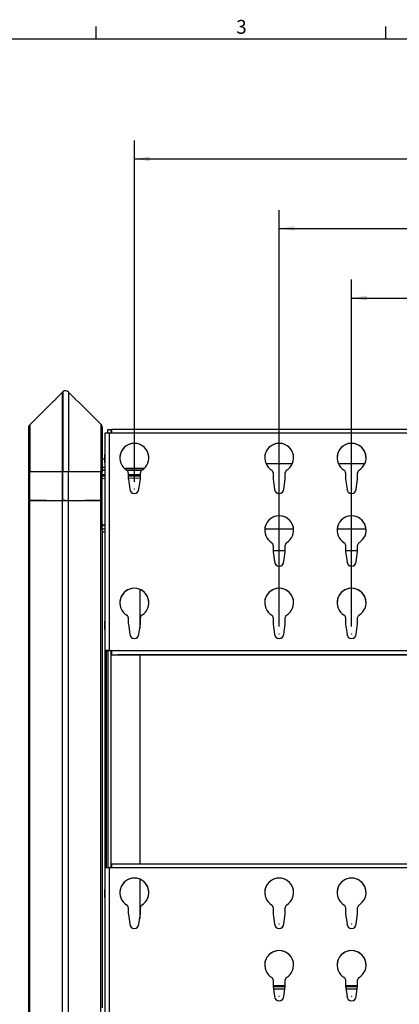
# Paper-space layout 'Sheet3' of a CAD drawing. Units: inches. Extents: x 5 to 157, y 2 to 102.
# Drawn here: x 38 to 63, y 39 to 102 of the extents above; entities that cross this region are included whole.
import ezdxf

# ---------------------------------------------------------------- set-up
doc = ezdxf.new("R2010")
doc.units = ezdxf.units.IN
doc.header["$MEASUREMENT"] = 0
doc.header["$PDSIZE"] = -1
doc.layers.add('LAYER_1', color=5, linetype='Continuous')
doc.layers.add('SLD-0', color=179, linetype='Continuous')
doc.styles.add('SLDTEXTSTYLE0', font='TXT', dxfattribs={"width": 0.7})
doc.styles.add('SLDTEXTSTYLE1', font='TXT', dxfattribs={"width": 0.75})
doc.dimstyles.new('SLDDIMSTYLE5', dxfattribs={"dimtxt": 0.989583, "dimasz": 0.989583, "dimexe": 0, "dimexo": 0.0625, "dimgap": 0.247396, "dimtad": 0, "dimtih": 1, "dimtoh": 1, "dimlfac": 0.421053, "dimrnd": 1e-09, "dimzin": 12, "dimdsep": 46, "dimtxsty": 'SLDTEXTSTYLE1', "dimsah": 1, "dimcen": 0.09, "dimadec": 0, "dimazin": 3, "dimtfac": 1, "dimtofl": 0, "dimtmove": 0, "dimatfit": 3, "dimfxl": 1, "dimfrac": 2, "dimtolj": 1, "dimtzin": 12, "dimarcsym": 0})

# ---------------------------------------------------------------- blocks, each defined once
blk = doc.blocks.new('_D_15')
at = {"layer": 'LAYER_1', "ltscale": 9.5}
for p, q in [((59.839, 63.179), (59.839, 85.569)), ((87.891, 63.179), (87.891, 85.569)), ((59.839, 84.381), (71.053, 84.381)), ((72.22, 84.381), (71.919, 84.381)), ((71.919, 84.381), (71.919, 82.809)), ((75.51, 84.381), (75.811, 84.381)), ((75.811, 84.381), (75.811, 82.809)), ((87.891, 84.381), (76.677, 84.381)), ((71.919, 82.809), (72.22, 82.809)), ((75.811, 82.809), (75.51, 82.809))]:
    blk.add_line(p, q, dxfattribs=at)
for points in [[(59.839, 84.381), (60.829, 84.229), (60.829, 84.534)], [(87.891, 84.381), (86.901, 84.534), (86.901, 84.229)]]:
    blk.add_solid(points, dxfattribs=at)
at = {"layer": 'LAYER_1', "ltscale": 9.5, "char_height": 0.9896, "attachment_point": 1, "style": 'SLDTEXTSTYLE1'}
for s, insert in [('11.81', (72.22, 85.858)), ('300.0', (72.22, 84.085))]:
    blk.add_mtext(s, dxfattribs=dict(at, insert=insert))
blk = doc.blocks.new('_D_16')
at = {"layer": 'LAYER_1', "ltscale": 9.5}
for p, q in [((55.164, 63.179), (55.164, 90.057)), ((92.566, 63.179), (92.566, 90.057)), ((55.164, 88.87), (71.053, 88.87)), ((72.22, 88.87), (71.919, 88.87)), ((71.919, 88.87), (71.919, 87.297)), ((75.51, 88.87), (75.811, 88.87)), ((75.811, 88.87), (75.811, 87.297)), ((92.566, 88.87), (76.677, 88.87)), ((71.919, 87.297), (72.22, 87.297)), ((75.811, 87.297), (75.51, 87.297))]:
    blk.add_line(p, q, dxfattribs=at)
for points in [[(55.164, 88.87), (56.154, 88.717), (56.154, 89.022)], [(92.566, 88.87), (91.576, 89.022), (91.576, 88.717)]]:
    blk.add_solid(points, dxfattribs=at)
at = {"layer": 'LAYER_1', "ltscale": 9.5, "char_height": 0.9896, "attachment_point": 1, "style": 'SLDTEXTSTYLE1'}
for s, insert in [('15.75', (72.22, 90.346)), ('400.0', (72.22, 88.573))]:
    blk.add_mtext(s, dxfattribs=dict(at, insert=insert))
blk = doc.blocks.new('_D_17')
at = {"layer": 'LAYER_1', "ltscale": 9.5}
for p, q in [((45.814, 72.53), (45.814, 94.545)), ((101.916, 72.53), (101.916, 94.545)), ((45.814, 93.358), (71.053, 93.358)), ((72.22, 93.358), (71.919, 93.358)), ((71.919, 93.358), (71.919, 91.785)), ((75.51, 93.358), (75.811, 93.358)), ((75.811, 93.358), (75.811, 91.785)), ((101.916, 93.358), (76.677, 93.358)), ((71.919, 91.785), (72.22, 91.785)), ((75.811, 91.785), (75.51, 91.785))]:
    blk.add_line(p, q, dxfattribs=at)
for points in [[(45.814, 93.358), (46.803, 93.206), (46.803, 93.51)], [(101.916, 93.358), (100.927, 93.51), (100.927, 93.206)]]:
    blk.add_solid(points, dxfattribs=at)
at = {"layer": 'LAYER_1', "ltscale": 9.5, "char_height": 0.9896, "attachment_point": 1, "style": 'SLDTEXTSTYLE1'}
for s, insert in [('23.62', (72.22, 94.834)), ('600.0', (72.22, 93.061))]:
    blk.add_mtext(s, dxfattribs=dict(at, insert=insert))

psp = doc.layouts.new('Sheet3')

# ---------------------------------------------------------------- linework, layer by layer
at = {"color": 7, "linetype": 'Continuous', "lineweight": 25, "ltscale": 9.5}
for p, q in [((41.173, 78.315), (40.742, 77.884)), ((41.175, 73.189), (41.175, 78.317)), ((41.194, 78.276), (41.175, 78.277)), ((41.194, 78.334), (41.194, 73.189)), ((42.02, 77.865), (41.57, 78.315)), ((40.593, 77.734), (39.058, 76.199)), ((40.615, 77.733), (40.594, 77.733)), ((40.764, 77.883), (40.615, 77.733)), ((40.744, 77.883), (40.764, 77.883)), ((41.998, 77.864), (42.018, 77.864)), ((42.184, 77.677), (41.998, 77.864)), ((42.205, 77.677), (42.184, 77.677)), ((43.647, 76.238), (42.207, 77.678)), ((43.729, 76.039), (43.729, 73.189)), ((43.916, 75.658), (43.916, 61.633)), ((44.103, 75.89), (44.29, 75.89)), ((44.103, 75.659), (44.103, 75.89)), ((44.177, 75.659), (44.177, 61.634)), ((44.364, 75.659), (44.177, 75.659)), ((44.29, 75.89), (44.29, 75.659)), ((44.364, 75.659), (44.364, 75.919)), ((44.364, 75.919), (103.365, 75.919)), ((103.365, 75.659), (44.364, 75.659)), ((43.913, 73.983), (43.729, 73.983)), ((43.916, 74.279), (43.913, 74.279)), ((43.913, 73.757), (43.913, 74.279)), ((43.913, 73.757), (43.916, 73.757)), ((38.975, 73.189), (38.975, 71.36)), ((39.058, 73.189), (41.173, 73.189)), ((39.058, 71.359), (39.058, 73.189)), ((41.173, 73.189), (41.175, 73.189)), ((41.173, 71.322), (41.173, 73.189)), ((41.175, 73.189), (41.175, 71.322)), ((41.194, 73.189), (41.57, 73.189)), ((41.194, 71.319), (41.194, 73.189)), ((41.57, 71.322), (41.57, 73.189)), ((41.57, 73.189), (43.647, 73.189)), ((43.647, 71.358), (43.647, 73.189)), ((43.647, 73.189), (43.729, 73.189)), ((43.729, 73.205), (43.729, 73.251)), ((43.729, 71.36), (43.729, 73.189)), ((46.452, 73.386), (45.176, 73.386)), ((45.421, 73.109), (45.421, 72.742)), ((46.206, 72.742), (46.206, 73.109)), ((56.017, 73.687), (54.311, 73.687)), ((54.771, 73.109), (54.771, 72.742)), ((55.557, 72.742), (55.557, 73.109)), ((60.692, 73.687), (58.986, 73.687)), ((59.447, 73.109), (59.447, 72.742)), ((60.232, 72.742), (60.232, 73.109)), ((43.729, 72.752), (43.916, 72.748)), ((45.421, 72.769), (46.206, 72.787)), ((45.425, 72.684), (45.519, 72.055)), ((46.108, 72.055), (46.202, 72.684)), ((54.776, 72.684), (54.87, 72.055)), ((55.459, 72.055), (55.553, 72.684)), ((59.451, 72.684), (59.545, 72.055)), ((60.134, 72.055), (60.228, 72.684)), ((38.975, 71.319), (38.975, 30.345)), ((38.975, 71.319), (39.058, 71.319)), ((39.058, 71.359), (41.173, 71.322)), ((39.058, 30.238), (39.058, 71.319)), ((39.058, 71.319), (41.173, 71.319)), ((39.543, 71.351), (39.543, 71.319)), ((41.173, 71.322), (41.175, 71.322)), ((41.173, 71.319), (41.57, 71.319)), ((41.173, 27.686), (41.173, 71.319)), ((41.175, 71.322), (41.194, 71.322)), ((41.372, 71.319), (41.194, 71.319)), ((41.57, 71.322), (43.647, 71.358)), ((41.57, 27.248), (41.57, 71.319)), ((41.57, 71.319), (43.647, 71.319)), ((43.355, 71.353), (43.355, 71.319)), ((43.647, 25.128), (43.647, 71.319)), ((43.647, 71.319), (43.729, 71.319)), ((43.729, 69.814), (43.729, 71.36)), ((43.729, 71.315), (43.729, 71.319)), ((43.729, 69.806), (43.729, 69.814)), ((43.729, 69.479), (43.729, 69.806)), ((43.729, 69.713), (43.757, 69.713)), ((43.916, 69.479), (43.729, 69.479)), ((43.729, 69.479), (43.729, 69.292)), ((43.729, 69.292), (43.916, 69.292)), ((43.729, 69.292), (43.729, 38.592)), ((43.757, 69.713), (43.82, 69.713)), ((43.916, 69.721), (43.823, 69.721)), ((43.823, 69.721), (43.823, 69.713)), ((43.916, 69.713), (43.823, 69.713)), ((54.771, 68.434), (54.771, 68.067)), ((55.557, 68.076), (54.771, 68.076)), ((54.776, 68.009), (54.87, 67.379)), ((55.459, 67.379), (55.553, 68.009)), ((55.557, 68.067), (55.557, 68.434)), ((59.447, 68.434), (59.447, 68.067)), ((60.232, 68.076), (59.447, 68.076)), ((59.451, 68.009), (59.545, 67.379)), ((60.134, 67.379), (60.228, 68.009)), ((60.232, 68.067), (60.232, 68.434)), ((46.16, 65.587), (46.16, 63.053)), ((43.916, 63.527), (43.913, 63.527)), ((43.913, 63.004), (43.913, 63.527)), ((45.421, 63.759), (45.421, 63.392)), ((46.206, 63.392), (46.206, 63.759)), ((54.771, 63.759), (54.771, 63.392)), ((55.557, 63.392), (55.557, 63.759)), ((59.447, 63.759), (59.447, 63.392)), ((60.232, 63.392), (60.232, 63.759)), ((43.913, 63.004), (43.916, 63.004)), ((45.425, 63.334), (45.519, 62.704)), ((46.108, 62.704), (46.202, 63.334)), ((54.776, 63.334), (54.87, 62.704)), ((55.459, 62.704), (55.553, 63.334)), ((59.451, 63.334), (59.545, 62.704)), ((60.134, 62.704), (60.228, 63.334)), ((44.103, 61.633), (43.916, 61.633)), ((43.916, 61.633), (43.916, 61.628)), ((43.916, 61.628), (44.103, 61.628)), ((43.916, 61.628), (43.916, 47.607)), ((44.103, 61.633), (44.103, 47.608)), ((44.103, 61.633), (44.103, 61.633)), ((44.177, 61.634), (44.364, 61.634)), ((44.177, 61.633), (44.177, 61.634)), ((44.177, 61.633), (44.364, 61.633)), ((44.29, 61.633), (44.29, 47.608)), ((44.364, 61.634), (103.365, 61.634)), ((44.364, 61.371), (44.364, 61.634)), ((44.364, 61.371), (103.365, 61.371)), ((44.364, 61.37), (44.364, 61.371)), ((102.991, 61.368), (44.738, 61.368)), ((46.16, 61.368), (46.16, 47.868)), ((44.364, 47.868), (103.365, 47.868)), ((44.364, 47.608), (44.364, 47.868)), ((43.916, 47.607), (43.916, 33.582)), ((44.177, 47.608), (44.177, 33.583)), ((44.364, 47.608), (44.177, 47.608)), ((103.365, 47.608), (44.364, 47.608)), ((46.16, 46.886), (46.16, 44.352)), ((43.916, 46.228), (43.913, 46.228)), ((43.913, 45.706), (43.913, 46.228)), ((43.913, 45.706), (43.916, 45.706)), ((45.421, 45.058), (45.421, 44.691)), ((45.425, 44.633), (45.519, 44.004)), ((46.108, 44.004), (46.202, 44.633)), ((46.206, 44.691), (46.206, 45.058)), ((54.771, 45.058), (54.771, 44.691)), ((54.776, 44.633), (54.87, 44.004)), ((55.459, 44.004), (55.553, 44.633)), ((55.557, 44.691), (55.557, 45.058)), ((59.447, 45.058), (59.447, 44.691)), ((59.451, 44.633), (59.545, 44.004)), ((60.134, 44.004), (60.228, 44.633)), ((60.232, 44.691), (60.232, 45.058)), ((54.771, 40.383), (54.771, 40.016)), ((55.557, 40.016), (55.557, 40.383)), ((59.447, 40.383), (59.447, 40.016)), ((60.232, 40.016), (60.232, 40.383)), ((54.776, 39.958), (54.87, 39.328)), ((55.549, 39.936), (54.779, 39.936)), ((54.798, 39.808), (55.53, 39.808)), ((55.459, 39.328), (55.553, 39.958)), ((59.451, 39.958), (59.545, 39.328)), ((60.225, 39.936), (59.454, 39.936)), ((59.473, 39.808), (60.205, 39.808)), ((60.134, 39.328), (60.228, 39.958))]:
    psp.add_line(p, q, dxfattribs=at)
at = {"color": 8, "linetype": 'Continuous', "lineweight": 25, "ltscale": 9.5}
for p, q in [((41.173, 78.315), (41.173, 73.189)), ((41.57, 78.315), (41.57, 73.189)), ((43.647, 76.238), (43.647, 73.189)), ((39.058, 76.199), (39.058, 73.189)), ((38.975, 73.189), (39.058, 73.189)), ((41.175, 73.189), (41.194, 73.189)), ((43.729, 73.466), (43.916, 73.466)), ((43.729, 73.294), (43.916, 73.294)), ((43.916, 73.251), (43.729, 73.251)), ((46.438, 73.373), (45.19, 73.373)), ((45.291, 73.294), (46.337, 73.294)), ((46.278, 73.251), (45.354, 73.251)), ((43.729, 72.996), (43.916, 72.996)), ((43.916, 72.884), (43.729, 72.884)), ((45.421, 72.996), (46.206, 72.996)), ((46.206, 72.884), (45.421, 72.884)), ((39.653, 71.349), (39.653, 71.319)), ((41.107, 71.319), (41.107, 71.323)), ((41.636, 71.323), (41.636, 71.319)), ((43.246, 71.319), (43.246, 71.351)), ((43.757, 69.713), (43.757, 69.742)), ((56.095, 69.479), (54.233, 69.479)), ((60.771, 69.479), (58.908, 69.479)), ((43.99, 61.628), (43.99, 47.608)), ((55.557, 40.01), (54.771, 40.01)), ((60.232, 40.01), (59.447, 40.01))]:
    psp.add_line(p, q, dxfattribs=at)
at = {"color": 7, "linetype": 'Continuous', "lineweight": 25, "ltscale": 9.5, "flags": 128}
for points in [[(39.058, 76.199), (39.039, 76.179), (39.023, 76.157), (39.009, 76.133), (38.997, 76.108), (38.987, 76.082), (38.981, 76.056), (38.977, 76.028), (38.975, 76.001), (38.975, 75.983), (38.975, 75.93), (38.975, 75.843), (38.975, 75.722), (38.975, 75.57), (38.975, 75.387), (38.975, 75.177), (38.975, 74.942), (38.975, 74.685), (38.975, 74.409), (38.975, 74.117), (38.975, 73.814), (38.975, 73.504), (38.975, 73.189)], [(38.975, 71.36), (38.981, 71.36), (38.997, 71.36), (39.023, 71.36), (39.058, 71.359)], [(41.372, 71.319), (41.426, 71.32), (41.479, 71.32), (41.528, 71.321), (41.57, 71.322)], [(43.647, 71.358), (43.682, 71.359), (43.708, 71.359), (43.724, 71.36), (43.729, 71.36)]]:
    psp.add_lwpolyline(points, dxfattribs=at)
at = {"color": 7, "linetype": 'Continuous', "lineweight": 25, "ltscale": 90.25}
for centre, radius, start, end in [((41.275, 78.215), 0.142, 134.15408, 135.28223), ((41.372, 78.117), 0.281, 44.99852, 129.29755), ((43.449, 76.039), 0.281, 0.00136, 44.99902), ((44.112, 58.662), 16.997, 89.77846, 90.65912), ((45.814, 74.07), 0.935, 301.10902, 238.89098), ((45.814, 74.069), 0.935, 0.0003, 179.9997), ((55.164, 74.07), 0.935, 301.10904, 238.89096), ((55.164, 74.069), 0.935, 0.0003, 179.9997), ((59.839, 74.07), 0.935, 301.10904, 238.89096), ((59.839, 74.069), 0.935, 0.00024, 179.99976), ((45.234, 73.109), 0.187, 359.99916, 58.89175), ((46.393, 73.109), 0.187, 121.10966, 179.99944), ((54.584, 73.109), 0.187, 359.99986, 58.89105), ((55.744, 73.109), 0.187, 121.10895, 180.00014), ((59.26, 73.109), 0.187, 359.99986, 58.89105), ((60.419, 73.109), 0.187, 121.10895, 180.00014), ((45.814, 72.742), 0.393, 180.00347, 188.48414), ((45.814, 72.742), 0.393, 351.51554, 0.00233), ((55.164, 72.742), 0.393, 179.99814, 188.48673), ((55.164, 72.742), 0.393, 351.51327, 0.00186), ((59.839, 72.742), 0.393, 180.00057, 188.4843), ((59.84, 72.742), 0.393, 351.51327, 0.00186), ((45.814, 72.055), 0.295, 180.00035, 359.99965), ((55.164, 72.055), 0.295, 180.00037, 359.99963), ((59.839, 72.055), 0.295, 180.00026, 359.99974), ((55.164, 69.394), 0.935, 301.10899, 238.89101), ((55.164, 69.394), 0.935, 0.00042, 179.99958), ((59.839, 69.394), 0.935, 301.10899, 238.89101), ((59.839, 69.394), 0.935, 0.00036, 179.99964), ((54.584, 68.434), 0.187, 359.99879, 58.89211), ((55.164, 68.067), 0.392, 179.99616, 188.48871), ((55.165, 68.067), 0.392, 351.51129, 0.00384), ((55.744, 68.434), 0.187, 121.10789, 180.00121), ((59.26, 68.434), 0.187, 359.99879, 58.89211), ((59.839, 68.067), 0.393, 179.99858, 188.48629), ((59.84, 68.067), 0.392, 351.51129, 0.00384), ((60.419, 68.434), 0.187, 121.10789, 180.00121), ((55.164, 67.379), 0.295, 180.00037, 359.99963), ((59.839, 67.379), 0.295, 180.00026, 359.99974), ((45.814, 64.719), 0.935, 301.10898, 238.89102), ((45.814, 64.719), 0.935, 0.00042, 179.99958), ((55.164, 64.719), 0.935, 301.10899, 238.89101), ((55.164, 64.719), 0.935, 0.00042, 179.99958), ((59.839, 64.719), 0.935, 301.10899, 238.89101), ((59.839, 64.719), 0.935, 0.00036, 179.99964), ((45.234, 63.759), 0.187, 359.9998, 58.89281), ((46.393, 63.759), 0.187, 121.10859, 179.9988), ((54.584, 63.759), 0.187, 0.0005, 58.89211), ((55.744, 63.759), 0.187, 121.10789, 179.9995), ((59.26, 63.759), 0.187, 0.0005, 58.89211), ((60.419, 63.759), 0.187, 121.10789, 179.9995), ((45.814, 63.392), 0.393, 180.00293, 188.48468), ((45.814, 63.391), 0.393, 351.515, 0.00287), ((55.164, 63.391), 0.392, 179.9976, 188.48727), ((55.164, 63.391), 0.392, 351.51273, 0.0024), ((59.839, 63.392), 0.393, 180.00003, 188.48484), ((59.84, 63.391), 0.392, 351.51273, 0.0024), ((45.814, 62.704), 0.295, 180.00035, 359.99965), ((55.164, 62.704), 0.295, 180.00037, 359.99963), ((59.839, 62.704), 0.295, 180.00026, 359.99974), ((44.112, 44.561), 17.073, 89.78164, 90.65839), ((44.159, 56.736), 4.897, 89.78505, 90.65366), ((44.645, 85.693), 24.325, 269.33924, 270.22022), ((44.112, 30.535), 17.073, 89.78164, 90.65839), ((45.814, 46.019), 0.935, 301.10899, 238.89101), ((45.814, 46.018), 0.935, 0.0003, 179.9997), ((55.164, 46.019), 0.935, 301.109, 238.891), ((55.164, 46.018), 0.935, 0.0003, 179.9997), ((59.839, 46.019), 0.935, 301.109, 238.891), ((59.839, 46.018), 0.935, 0.00024, 179.99976), ((45.234, 45.058), 0.187, 359.99916, 58.89175), ((46.393, 45.058), 0.187, 121.10966, 179.99944), ((54.584, 45.058), 0.187, 359.99986, 58.89105), ((55.744, 45.058), 0.187, 121.10895, 180.00014), ((59.26, 45.058), 0.187, 359.99986, 58.89105), ((60.419, 45.058), 0.187, 121.10895, 180.00014), ((45.814, 44.691), 0.393, 180.0023, 188.48612), ((45.814, 44.691), 0.392, 351.51356, 0.0035), ((55.164, 44.691), 0.392, 179.99697, 188.48871), ((55.165, 44.691), 0.392, 351.51129, 0.00303), ((59.839, 44.691), 0.393, 179.9994, 188.48629), ((59.84, 44.691), 0.392, 351.51129, 0.00303), ((45.814, 44.004), 0.295, 180.00035, 359.99965), ((55.164, 44.004), 0.295, 180.00037, 359.99963), ((59.839, 44.004), 0.295, 180.00026, 359.99974), ((55.164, 41.343), 0.935, 301.10899, 238.89101), ((55.164, 41.343), 0.935, 0.00042, 179.99958), ((59.839, 41.343), 0.935, 301.10899, 238.89101), ((59.839, 41.343), 0.935, 0.00036, 179.99964), ((54.584, 40.383), 0.187, 359.99965, 58.89211), ((55.744, 40.383), 0.187, 121.10789, 180.00035), ((59.26, 40.383), 0.187, 359.99965, 58.89211), ((60.419, 40.383), 0.187, 121.10789, 180.00035), ((55.164, 40.016), 0.392, 179.99688, 188.48799), ((55.164, 40.016), 0.392, 351.51201, 0.00312), ((59.839, 40.016), 0.393, 179.9993, 188.48556), ((59.84, 40.016), 0.392, 351.51201, 0.00312), ((55.164, 39.328), 0.295, 180.00037, 359.99963), ((59.839, 39.328), 0.295, 180.00026, 359.99974)]:
    psp.add_arc(centre, radius, start, end, dxfattribs=at)
at = {"color": 7, "linetype": 'Continuous', "lineweight": 25, "ltscale": 9.5}
for points, knots in [([(43.729, 69.814), (43.73, 69.804), (43.732, 69.783), (43.748, 69.755), (43.772, 69.734), (43.798, 69.722), (43.816, 69.721), (43.823, 69.721)], [0, 0, 0, 0, 0.214331, 0.428892, 0.643613, 0.858511, 1, 1, 1, 1]), ([(43.823, 69.713), (43.812, 69.714), (43.791, 69.716), (43.763, 69.732), (43.742, 69.756), (43.731, 69.782), (43.73, 69.799), (43.729, 69.806)], [0, 0, 0, 0, 0.214949, 0.42981, 0.644486, 0.85894, 1, 1, 1, 1])]:
    psp.add_open_spline(points, degree=3, knots=knots, dxfattribs=at)
at = {"color": 7, "linetype": 'Continuous', "lineweight": 0, "ltscale": 9.5}
for p in [(45.814, 72.055), (55.164, 72.055), (59.839, 72.055), (55.164, 67.379), (59.839, 67.379), (55.164, 62.704), (59.839, 62.704), (55.164, 44.004), (59.839, 44.004), (55.164, 39.328), (59.839, 39.328)]:
    psp.add_point(p, dxfattribs=at)
at = {"layer": 'SLD-0', "ltscale": 9.5}
for p, q in [((43.353, 101.1), (43.353, 101.905)), ((62.056, 101.1), (62.056, 101.905)), ((5.949, 101.1), (155.574, 101.1))]:
    psp.add_line(p, q, dxfattribs=at)

# ---------------------------------------------------------------- texts
at = {"color": 7, "linetype": 'Continuous', "lineweight": 0, "ltscale": 9.5, "insert": (52.392, 102.323), "char_height": 0.891, "attachment_point": 1, "style": 'SLDTEXTSTYLE0'}
psp.add_mtext('3', dxfattribs=at)

# ---------------------------------------------------------------- dimensions: what is measured, and where the dimension line sits
at = {"layer": 'LAYER_1', "ltscale": 9.5}
dim = psp.add_linear_dim(base=(101.916, 93.358), p1=(45.814, 72.055), p2=(101.916, 72.055), dimstyle='SLDDIMSTYLE5', dxfattribs=at)
dim.commit()
dim.dimension.update_dxf_attribs({"geometry": '_D_17', "text_midpoint": (73.865, 93.358), "dimtype": 160})
for base, p1, p2, picture, middle in [((92.566, 88.87), (55.164, 62.704), (92.566, 62.704), '_D_16', (73.865, 88.87)), ((87.891, 84.381), (59.839, 62.704), (87.891, 62.704), '_D_15', (73.865, 84.381))]:
    dim = psp.add_linear_dim(base=base, p1=p1, p2=p2, angle=0, dimstyle='SLDDIMSTYLE5', dxfattribs=at)
    dim.commit()
    dim.dimension.update_dxf_attribs({"geometry": picture, "text_midpoint": middle, "dimtype": 160})

doc.saveas('drawing.dxf')
